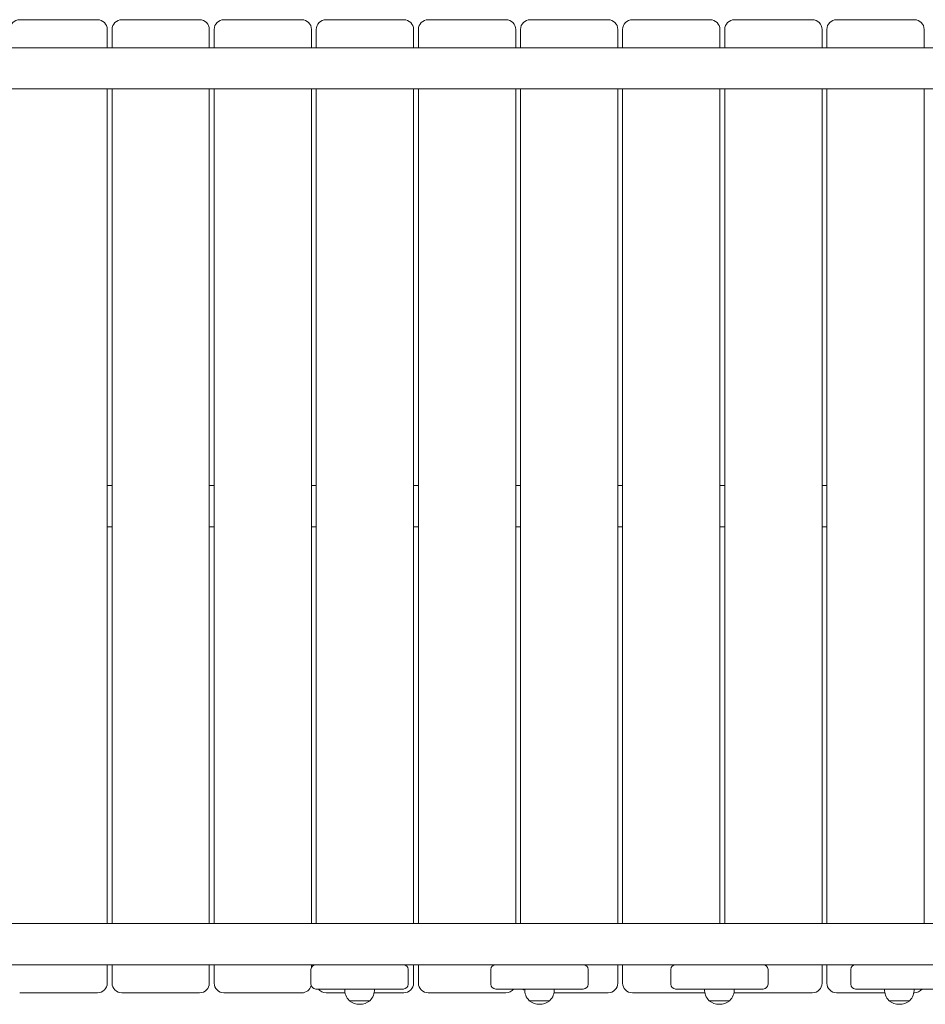
# Model space of a CAD drawing. Units: millimetres. Extents: x 35156 to 51315, y 6426 to 21113.
# Drawn here: x 44455 to 45386, y 15284 to 16296 of the extents above; entities that cross this region are included whole.
import ezdxf

# ---------------------------------------------------------------- set-up
doc = ezdxf.new("R2010")
doc.units = ezdxf.units.MM
doc.header["$LTSCALE"] = 200

# ---------------------------------------------------------------- blocks, each defined once
blk = doc.blocks.new('T912.1NEW')
at = {"color": 7, "linetype": 'Continuous', "lineweight": 0}
for p, q in [((44455, 16295.7), (44535, 16295.7)), ((44560, 16295.7), (44640, 16295.7)), ((44665, 16295.7), (44745, 16295.7)), ((44770, 16295.7), (44850, 16295.7)), ((44875, 16295.7), (44955, 16295.7)), ((44980, 16295.7), (45060, 16295.7)), ((45085, 16295.7), (45165, 16295.7)), ((45190, 16295.7), (45270, 16295.7)), ((45295, 16295.7), (45375, 16295.7)), ((44545, 16285.7), (44545, 16266.9)), ((44550, 16266.9), (44550, 16285.7)), ((44650, 16285.7), (44650, 16266.9)), ((44655, 16266.9), (44655, 16285.7)), ((44755, 16285.7), (44755, 16266.9)), ((44760, 16266.9), (44760, 16285.7)), ((44860, 16285.7), (44860, 16266.9)), ((44865, 16266.9), (44865, 16285.7)), ((44965, 16285.7), (44965, 16266.9)), ((44970, 16266.9), (44970, 16285.7)), ((45070, 16285.7), (45070, 16266.9)), ((45075, 16266.9), (45075, 16285.7)), ((45175, 16285.7), (45175, 16266.9)), ((45180, 16266.9), (45180, 16285.7)), ((45280, 16285.7), (45280, 16266.9)), ((45285, 16266.9), (45285, 16285.7)), ((45385, 16285.7), (45385, 16266.9)), ((45493.5, 16266.9), (44329.3, 16266.9)), ((43602.5, 16224.6), (45494.5, 16224.6)), ((44545, 16224.6), (44545, 15366.9)), ((44550, 15366.9), (44550, 16224.6)), ((44650, 16224.6), (44650, 15366.9)), ((44655, 15366.9), (44655, 16224.6)), ((44755, 16224.6), (44755, 15366.9)), ((44760, 15366.9), (44760, 16224.6)), ((44860, 16224.6), (44860, 15366.9)), ((44865, 15366.9), (44865, 16224.6)), ((44965, 16224.6), (44965, 15366.9)), ((44970, 15366.9), (44970, 16224.6)), ((45070, 16224.6), (45070, 15366.9)), ((45075, 15366.9), (45075, 16224.6)), ((45175, 16224.6), (45175, 15366.9)), ((45180, 15366.9), (45180, 16224.6)), ((45280, 16224.6), (45280, 15366.9)), ((45285, 15366.9), (45285, 16224.6)), ((45385, 16224.6), (45385, 15366.9)), ((44550, 15816.9), (44545, 15816.9)), ((44655, 15816.9), (44650, 15816.9)), ((44760, 15816.9), (44755, 15816.9)), ((44865, 15816.9), (44860, 15816.9)), ((44970, 15816.9), (44965, 15816.9)), ((45075, 15816.9), (45070, 15816.9)), ((45180, 15816.9), (45175, 15816.9)), ((45285, 15816.9), (45280, 15816.9)), ((44545, 15774.6), (44550, 15774.6)), ((44650, 15774.6), (44655, 15774.6)), ((44755, 15774.6), (44760, 15774.6)), ((44860, 15774.6), (44865, 15774.6)), ((44965, 15774.6), (44970, 15774.6)), ((45070, 15774.6), (45075, 15774.6)), ((45175, 15774.6), (45180, 15774.6)), ((45280, 15774.6), (45285, 15774.6)), ((45493.5, 15366.9), (43601.5, 15366.9)), ((43602.5, 15324.6), (44766.7, 15324.6)), ((44545, 15324.6), (44545, 15305.7)), ((44550, 15305.7), (44550, 15324.6)), ((44650, 15324.6), (44650, 15305.7)), ((44655, 15305.7), (44655, 15324.6)), ((44754.5, 15319.6), (44754.5, 15304.6)), ((44755, 15324.6), (44755, 15321.8)), ((44766.7, 15324.6), (44793, 15324.6)), ((44793, 15324.6), (44816, 15324.6)), ((44816, 15324.6), (44842.3, 15324.6)), ((44842.3, 15324.6), (44951.7, 15324.6)), ((44854.5, 15319.6), (44854.5, 15304.6)), ((44860, 15324.6), (44860, 15305.7)), ((44865, 15305.7), (44865, 15324.6)), ((44939.5, 15319.6), (44939.5, 15304.6)), ((44951.7, 15324.6), (44978, 15324.6)), ((44978, 15324.6), (45001, 15324.6)), ((45001, 15324.6), (45027.3, 15324.6)), ((45027.3, 15324.6), (45136.7, 15324.6)), ((45039.5, 15319.6), (45039.5, 15304.6)), ((45070, 15324.6), (45070, 15305.7)), ((45075, 15305.7), (45075, 15324.6)), ((45124.5, 15319.6), (45124.5, 15304.6)), ((45136.7, 15324.6), (45163, 15324.6)), ((45163, 15324.6), (45186, 15324.6)), ((45186, 15324.6), (45212.3, 15324.6)), ((45212.3, 15324.6), (45321.7, 15324.6)), ((45224.5, 15319.6), (45224.5, 15304.6)), ((45280, 15324.6), (45280, 15305.7)), ((45285, 15305.7), (45285, 15324.6)), ((45309.5, 15319.6), (45309.5, 15304.6)), ((45321.7, 15324.6), (45348, 15324.6)), ((45348, 15324.6), (45371, 15324.6)), ((45371, 15324.6), (45397.3, 15324.6)), ((44765.3, 15299.6), (44759.5, 15299.6)), ((44793, 15299.6), (44765.3, 15299.6)), ((44789.3, 15299.6), (44789.3, 15299.4)), ((44789.3, 15299.4), (44819.7, 15299.4)), ((44816, 15299.6), (44793, 15299.6)), ((44843.6, 15299.6), (44816, 15299.6)), ((44819.7, 15299.4), (44819.7, 15299.6)), ((44849.5, 15299.6), (44843.6, 15299.6)), ((44950.3, 15299.6), (44944.5, 15299.6)), ((44978, 15299.6), (44950.3, 15299.6)), ((44974.3, 15299.4), (44974.3, 15299.4)), ((44974.3, 15299.4), (45004.7, 15299.4)), ((45001, 15299.6), (44978, 15299.6)), ((45028.6, 15299.6), (45001, 15299.6)), ((45004.7, 15299.4), (45004.7, 15299.6)), ((45034.5, 15299.6), (45028.6, 15299.6)), ((45135.3, 15299.6), (45129.5, 15299.6)), ((45163, 15299.6), (45135.3, 15299.6)), ((45159.3, 15299.6), (45159.3, 15299.4)), ((45159.3, 15299.4), (45189.7, 15299.4)), ((45186, 15299.6), (45163, 15299.6)), ((45213.6, 15299.6), (45186, 15299.6)), ((45189.7, 15299.4), (45189.7, 15299.6)), ((45219.5, 15299.6), (45213.6, 15299.6)), ((45320.3, 15299.6), (45314.5, 15299.6)), ((45348, 15299.6), (45320.3, 15299.6)), ((45344.3, 15299.6), (45344.3, 15299.4)), ((45344.3, 15299.4), (45374.7, 15299.4)), ((45371, 15299.6), (45348, 15299.6)), ((45398.6, 15299.6), (45371, 15299.6)), ((45374.7, 15299.4), (45374.7, 15299.6)), ((44535, 15295.7), (44455, 15295.7)), ((44640, 15295.7), (44560, 15295.7)), ((44745, 15295.7), (44665, 15295.7)), ((44789.5, 15295.7), (44770, 15295.7)), ((44850, 15295.7), (44819.4, 15295.7)), ((44955, 15295.7), (44875, 15295.7)), ((45060, 15295.7), (45004.4, 15295.7)), ((45159.5, 15295.7), (45085, 15295.7)), ((45270, 15295.7), (45190, 15295.7)), ((45190, 15295.7), (45190, 15295.7)), ((45344.5, 15295.7), (45295, 15295.7)), ((45375, 15295.7), (45374.4, 15295.7)), ((44793.7, 15287.8), (44793.7, 15287.6)), ((44793.7, 15287.6), (44815.2, 15287.6)), ((44815.2, 15287.6), (44815.2, 15287.8)), ((44978.7, 15287.8), (44978.7, 15287.6)), ((44978.7, 15287.6), (45000.2, 15287.6)), ((45000.2, 15287.6), (45000.2, 15287.8)), ((45163.7, 15287.8), (45163.7, 15287.6)), ((45163.7, 15287.6), (45185.2, 15287.6)), ((45185.2, 15287.6), (45185.2, 15287.8)), ((45348.7, 15287.8), (45348.7, 15287.6)), ((45348.7, 15287.6), (45370.2, 15287.6)), ((45370.2, 15287.6), (45370.2, 15287.8))]:
    blk.add_line(p, q, dxfattribs=at)
at = {"color": 7, "linetype": 'Continuous', "lineweight": 0, "flags": 128}
blk.add_lwpolyline([(44972.1, 15299.6), (44972.9, 15298.7), (44974.3, 15299.4)], dxfattribs=at)
at = {"color": 7, "linetype": 'Continuous', "lineweight": 0}
for centre, radius, start, end in [((44455, 16285.7), 10, 90, 180), ((44535, 16285.7), 10, 0, 90), ((44560, 16285.7), 10, 90, 180), ((44640, 16285.7), 10, 0, 90), ((44665, 16285.7), 10, 90, 180), ((44745, 16285.7), 10, 360, 90), ((44770, 16285.7), 10, 90, 180), ((44850, 16285.7), 10, 360, 90), ((44875, 16285.7), 10, 90, 180), ((44955, 16285.7), 10, 360, 90), ((44980, 16285.7), 10, 90, 180), ((45060, 16285.7), 10, 360, 90), ((45085, 16285.7), 10, 90, 180), ((45165, 16285.7), 10, 360, 90), ((45190, 16285.7), 10, 90, 180), ((45270, 16285.7), 10, 360, 90), ((45295, 16285.7), 10, 90, 180), ((45375, 16285.7), 10, 0, 90), ((44759.5, 15319.6), 5, 90, 180), ((44849.5, 15319.6), 5, 0, 90), ((44944.5, 15319.6), 5, 90, 180), ((45034.5, 15319.6), 5, 0, 90), ((45129.5, 15319.6), 5, 90, 180), ((45219.5, 15319.6), 5, 0, 90), ((45314.5, 15319.6), 5, 90, 180), ((44535, 15305.7), 10, 270, 0), ((44560, 15305.7), 10, 180, 270), ((44640, 15305.7), 10, 270, 0), ((44665, 15305.7), 10, 180, 270), ((44745, 15305.7), 10, 270, 345.5576), ((44759.5, 15304.6), 5, 180, 270), ((44770, 15305.7), 10, 217.9519, 270), ((44804.5, 15298.6), 15.2, 176.9847, 225.0442), ((44804.5, 15298.6), 15.2, 314.9558, 3.0153), ((44849.5, 15304.6), 5, 270, 0), ((44850, 15305.7), 10, 270, 0), ((44875, 15305.7), 10, 180, 270), ((44944.5, 15304.6), 5, 180, 270), ((44955, 15305.7), 10, 270, 322.0481), ((44989.5, 15298.6), 15.2, 176.9847, 225.0442), ((44989.5, 15298.6), 15.2, 314.9558, 3.0153), ((45034.5, 15304.6), 5, 270, 0), ((45060, 15305.7), 10, 270, 0), ((45085, 15305.7), 10, 180, 270), ((45129.5, 15304.6), 5, 180, 270), ((45174.5, 15298.6), 15.2, 176.9847, 225.0442), ((45174.5, 15298.6), 15.2, 314.9558, 3.0153), ((45219.5, 15304.6), 5, 270, 0), ((45270, 15305.7), 10, 270, 0), ((45295, 15305.7), 10, 180, 270), ((45314.5, 15304.6), 5, 180, 270), ((45359.5, 15298.6), 15.2, 176.9847, 225.0442), ((45359.5, 15298.6), 15.2, 314.9558, 3.0153), ((45375, 15305.7), 10, 270, 322.0481), ((44804.5, 15301.4), 17.5, 232.1, 307.9), ((44989.5, 15301.4), 17.5, 232.1, 307.9), ((45174.5, 15301.4), 17.5, 232.1, 307.9), ((45359.5, 15301.4), 17.5, 232.1, 307.9)]:
    blk.add_arc(centre, radius, start, end, dxfattribs=at)

msp = doc.modelspace()

# ---------------------------------------------------------------- block references
msp.add_blockref('T912.1NEW', (0, 0))

doc.saveas('drawing.dxf')
